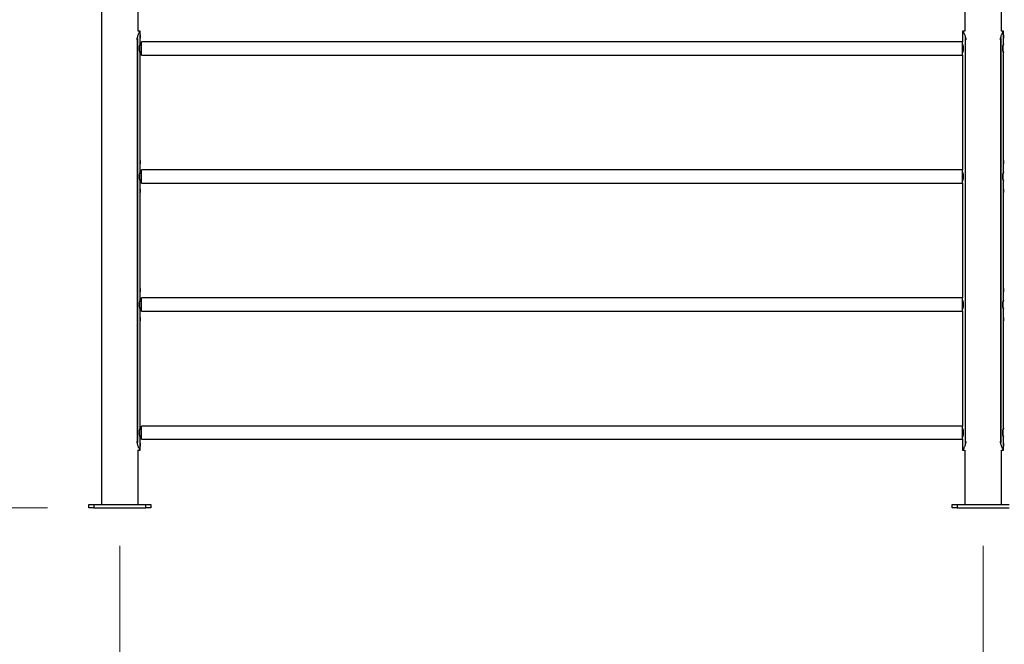
# Model space of a CAD drawing. Units: millimetres. Extents: x 24 to 411, y 10 to 291.
# Drawn here: x 297 to 321, y 211 to 226 of the extents above; entities that cross this region are included whole.
import ezdxf

# ---------------------------------------------------------------- set-up
doc = ezdxf.new("R2010")
doc.units = ezdxf.units.MM
doc.styles.add('SLDTEXTSTYLE1', font='TXT', dxfattribs={"width": 0.75})
doc.dimstyles.new('SLDDIMSTYLE1', dxfattribs={"dimtxt": 3.5, "dimasz": 3.302, "dimexe": 0, "dimexo": 0.0625, "dimgap": 0.875, "dimtad": 1, "dimlfac": 100, "dimrnd": 1e-09, "dimzin": 12, "dimdsep": 46, "dimtxsty": 'SLDTEXTSTYLE1', "dimblk1": 'OBLIQUE', "dimblk2": 'OBLIQUE', "dimsah": 1, "dimcen": 0.09, "dimadec": 0, "dimazin": 3, "dimtfac": 1, "dimtofl": 0, "dimtmove": 0, "dimatfit": 3, "dimldrblk": 'OBLIQUE', "dimfxl": 0, "dimfrac": 2, "dimtolj": 1, "dimtzin": 12, "dimarcsym": 0})

# ---------------------------------------------------------------- blocks, each defined once
blk = doc.blocks.new('_OBLIQUE')
at = {"color": 0, "linetype": 'ByBlock', "lineweight": -2}
blk.add_line((-0.5, -0.5), (0.5, 0.5), dxfattribs=at)
blk = doc.blocks.new('_D_7')
at = {"color": 7, "linetype": 'Continuous', "lineweight": 18}
for p, q in [((299.677, 213.64), (299.677, 201.56)), ((320.567, 213.64), (320.567, 201.56)), ((299.677, 202.56), (320.567, 202.56))]:
    blk.add_line(p, q, dxfattribs=at)
at = {"color": 7, "linetype": 'Continuous', "lineweight": 18, "xscale": 3.302, "yscale": 3.302, "rotation": 180.0000000000004}
blk.add_blockref('_OBLIQUE', (299.677, 202.56, -30), dxfattribs=at)
at = {"color": 7, "linetype": 'Continuous', "lineweight": 18, "xscale": 3.302, "yscale": 3.302}
blk.add_blockref('_OBLIQUE', (320.567, 202.56, -30), dxfattribs=at)
at = {"color": 7, "linetype": 'Continuous', "lineweight": 18, "char_height": 3.5, "attachment_point": 1, "style": 'SLDTEXTSTYLE1'}
for s, insert in [('c/c', (300.912, 207.072)), ('2089', (308.988, 207.072))]:
    blk.add_mtext(s, dxfattribs=dict(at, insert=insert))
blk = doc.blocks.new('_D_8')
at = {"color": 7, "linetype": 'Continuous', "lineweight": 18}
for p, q in [((320.567, 213.64), (320.567, 201.56)), ((341.457, 213.64), (341.457, 201.56)), ((320.567, 202.56), (341.457, 202.56))]:
    blk.add_line(p, q, dxfattribs=at)
at = {"color": 7, "linetype": 'Continuous', "lineweight": 18, "xscale": 3.302, "yscale": 3.302, "rotation": 180.0000000000004}
blk.add_blockref('_OBLIQUE', (320.567, 202.56, -30), dxfattribs=at)
at = {"color": 7, "linetype": 'Continuous', "lineweight": 18, "xscale": 3.302, "yscale": 3.302}
blk.add_blockref('_OBLIQUE', (341.457, 202.56, -30), dxfattribs=at)
at = {"color": 7, "linetype": 'Continuous', "lineweight": 18, "char_height": 3.5, "attachment_point": 1, "style": 'SLDTEXTSTYLE1'}
for s, insert in [('c/c', (321.802, 207.072)), ('2089', (329.878, 207.072))]:
    blk.add_mtext(s, dxfattribs=dict(at, insert=insert))
blk = doc.blocks.new('_D_9')
at = {"color": 7, "linetype": 'Continuous', "lineweight": 18}
for p, q in [((298.537, 237.13), (284.655, 237.13)), ((285.655, 214.56), (285.655, 237.13)), ((297.927, 214.56), (284.655, 214.56))]:
    blk.add_line(p, q, dxfattribs=at)
at = {"color": 7, "linetype": 'Continuous', "lineweight": 18, "xscale": 3.302, "yscale": 3.302}
for p, rotation in [((285.655, 237.13, -30), 90.0000000000004), ((285.655, 214.56, -30), 270.0000000000004)]:
    blk.add_blockref('_OBLIQUE', p, dxfattribs=dict(at, rotation=rotation))
at = {"color": 7, "linetype": 'Continuous', "lineweight": 18, "insert": (281.144, 220.674), "char_height": 3.5, "attachment_point": 1, "rotation": 90, "style": 'SLDTEXTSTYLE1'}
blk.add_mtext('2257', dxfattribs=at)

msp = doc.modelspace()

# ---------------------------------------------------------------- linework, layer by layer
at = {"color": 7, "linetype": 'Continuous', "lineweight": 25}
for p, q in [((299.2319, 233.5102), (299.2319, 214.6402)), ((300.1219, 226.0952), (300.1219, 233.5102)), ((320.1219, 232.96084), (320.1219, 226.09463)), ((321.0119, 226.0952), (321.0119, 232.9602)), ((300.17157, 226.0952), (300.1219, 226.0952)), ((300.17157, 226.00509), (300.17157, 226.09533)), ((320.07157, 226.09533), (320.07157, 226.00509)), ((321.06157, 226.0952), (321.0119, 226.0952)), ((321.06157, 226.00509), (321.06157, 226.09533)), ((300.07985, 225.9165), (300.10405, 225.9165)), ((300.10338, 225.8952), (300.10338, 216.1552)), ((300.10405, 216.13391), (300.10405, 225.9165)), ((300.17157, 225.78515), (300.17157, 225.92532)), ((320.07157, 225.92532), (320.07157, 225.8352)), ((320.16373, 225.9165), (320.13831, 225.9165)), ((320.13831, 216.13391), (320.13831, 225.9165)), ((320.13898, 216.1552), (320.13898, 225.8952)), ((320.96985, 225.9165), (320.99405, 225.9165)), ((320.99338, 225.8952), (320.99338, 216.1552)), ((320.99405, 216.13391), (320.99405, 225.9165)), ((321.06157, 225.78515), (321.06157, 225.92532)), ((320.07157, 225.8352), (300.20157, 225.8352)), ((300.20157, 225.6752), (300.20157, 225.8352)), ((300.20157, 225.5152), (300.20157, 225.6752)), ((320.07157, 225.6752), (320.07157, 225.8352)), ((320.07157, 225.5152), (320.07157, 225.6752)), ((300.17157, 222.96509), (300.17157, 225.56526)), ((300.20157, 225.5152), (320.07157, 225.5152)), ((320.07157, 225.5152), (320.07157, 222.96509)), ((321.06157, 222.96509), (321.06157, 225.56526)), ((300.17157, 222.68515), (300.17157, 222.88532)), ((320.07157, 222.88532), (320.07157, 222.7352)), ((321.06157, 222.68515), (321.06157, 222.88532)), ((320.07157, 222.7352), (300.20157, 222.7352)), ((300.20157, 222.5752), (300.20157, 222.7352)), ((300.20157, 222.4152), (300.20157, 222.5752)), ((320.07157, 222.5752), (320.07157, 222.7352)), ((320.07157, 222.4152), (320.07157, 222.5752)), ((300.17157, 222.26509), (300.17157, 222.46526)), ((300.20157, 222.4152), (320.07157, 222.4152)), ((320.07157, 222.4152), (320.07157, 222.26509)), ((321.06157, 222.26509), (321.06157, 222.46526)), ((300.17157, 219.86509), (300.17157, 222.18532)), ((320.07157, 222.18532), (320.07157, 219.86509)), ((321.06157, 219.86509), (321.06157, 222.18532)), ((300.17157, 219.58515), (300.17157, 219.78532)), ((320.07157, 219.78532), (320.07157, 219.6352)), ((321.06157, 219.58515), (321.06157, 219.78532)), ((320.07157, 219.6352), (300.20157, 219.6352)), ((300.20157, 219.4752), (300.20157, 219.6352)), ((300.20157, 219.3152), (300.20157, 219.4752)), ((320.07157, 219.4752), (320.07157, 219.6352)), ((320.07157, 219.3152), (320.07157, 219.4752)), ((300.17157, 219.16509), (300.17157, 219.36526)), ((300.20157, 219.3152), (320.07157, 219.3152)), ((320.07157, 219.3152), (320.07157, 219.16509)), ((321.06157, 219.16509), (321.06157, 219.36526)), ((300.17157, 216.48515), (300.17157, 219.08532)), ((320.07157, 219.08532), (320.07157, 216.5352)), ((321.06157, 216.48515), (321.06157, 219.08532)), ((320.07157, 216.5352), (300.20157, 216.5352)), ((300.20157, 216.3752), (300.20157, 216.5352)), ((300.20157, 216.2152), (300.20157, 216.3752)), ((320.07157, 216.3752), (320.07157, 216.5352)), ((320.07157, 216.2152), (320.07157, 216.3752)), ((300.10405, 216.13391), (300.07985, 216.13391)), ((300.17157, 216.12509), (300.17157, 216.26526)), ((300.20157, 216.2152), (320.07157, 216.2152)), ((320.07157, 216.2152), (320.07157, 216.12509)), ((320.13831, 216.13391), (320.16373, 216.13391)), ((320.99405, 216.13391), (320.96985, 216.13391)), ((321.06157, 216.12509), (321.06157, 216.26526)), ((300.1219, 214.6402), (300.1219, 215.9567)), ((300.1219, 215.9552), (300.17157, 215.9552)), ((300.17157, 215.95508), (300.17157, 216.04532)), ((320.07157, 216.04532), (320.07157, 215.95508)), ((320.07157, 215.9552), (320.12157, 215.9552)), ((320.1219, 215.95578), (320.1219, 214.6402)), ((321.0119, 215.9553), (321.0119, 215.95577)), ((321.0119, 215.9552), (321.06157, 215.9552)), ((321.0119, 214.6402), (321.0119, 215.9552)), ((321.06157, 215.95508), (321.06157, 216.04532)), ((298.9269, 214.5602), (298.9269, 214.6402)), ((298.9269, 214.6402), (299.0469, 214.6402)), ((299.0469, 214.5602), (298.9269, 214.5602)), ((299.0469, 214.6402), (299.0469, 214.5602)), ((299.0469, 214.6402), (300.3069, 214.6402)), ((299.0469, 214.5602), (300.3069, 214.5602)), ((300.3069, 214.5602), (300.3069, 214.6402)), ((300.3069, 214.6402), (300.4269, 214.6402)), ((300.4269, 214.5602), (300.3069, 214.5602)), ((300.4269, 214.6402), (300.4269, 214.5602)), ((319.8169, 214.5602), (319.8169, 214.6402)), ((319.8169, 214.6402), (319.9369, 214.6402)), ((319.9369, 214.5602), (319.8169, 214.5602)), ((319.9369, 214.6402), (319.9369, 214.5602)), ((319.9369, 214.6402), (321.1969, 214.6402)), ((319.9369, 214.5602), (321.1969, 214.5602))]:
    msp.add_line(p, q, dxfattribs=at)
at = {"color": 8, "linetype": 'Continuous', "lineweight": 25}
for p, q in [((300.10338, 225.8952), (300.07936, 225.8952)), ((320.16422, 225.8952), (320.13898, 225.8952)), ((320.99338, 225.8952), (320.96936, 225.8952)), ((300.07936, 216.1552), (300.10338, 216.1552)), ((320.13898, 216.1552), (320.16422, 216.1552)), ((320.96936, 216.1552), (320.99338, 216.1552))]:
    msp.add_line(p, q, dxfattribs=at)
at = {"color": 7, "linetype": 'Continuous', "lineweight": 25}
for centre, radius, start, end in [((300.43974, 225.89528), 0.33636, 176.383125, 180.013426), ((319.79903, 225.89522), 0.33995, 359.99693, 3.588899), ((321.33161, 225.89522), 0.33823, 176.392561, 180.002788), ((300.43976, 216.15513), 0.33638, 179.986756, 183.616769), ((319.79901, 216.15519), 0.33997, 356.411207, 0.002889), ((321.33163, 216.15519), 0.33825, 179.997394, 183.607333)]:
    msp.add_arc(centre, radius, start, end, dxfattribs=at)
for points, knots in [([(300.10405, 225.9165), (300.10474, 225.92327), (300.10594, 225.93505), (300.10847, 225.95244), (300.11203, 225.96854), (300.11804, 225.9906), (300.12732, 226.01663), (300.1399, 226.04367), (300.15224, 226.06598), (300.16277, 226.08267), (300.16983, 226.09255), (300.17157, 226.09606), (300.17157, 226.0952), (300.17157, 226.0952)], [0, 0, 0, 0, 0.06649777, 0.11567563, 0.17320777, 0.23332438, 0.3538602, 0.47686495, 0.60419064, 0.73374549, 0.86636973, 0.99993836, 1, 1, 1, 1]), ([(320.12157, 226.0952), (320.11324, 226.0952), (320.09657, 226.0952), (320.0799, 226.0952), (320.07157, 226.0952)], [0, 0, 0, 0, 0.50000029, 1, 1, 1, 1]), ([(320.07161, 226.09515), (320.07205, 226.0945), (320.07295, 226.0932), (320.08012, 226.08249), (320.09044, 226.06603), (320.10259, 226.04383), (320.11485, 226.01739), (320.12557, 225.98716), (320.13403, 225.95329), (320.13687, 225.92893), (320.13831, 225.9165)], [0, 0, 0, 0, 0.131733091, 0.26482336, 0.394640855, 0.522435087, 0.642724485, 0.75962825, 0.877353289, 1, 1, 1, 1]), ([(320.1219, 226.09466), (320.12169, 226.09493), (320.12147, 226.0952), (320.12157, 226.0952), (320.12157, 226.0952)], [0, 0, 0, 0, 0.99828198, 1, 1, 1, 1]), ([(320.99405, 225.9165), (320.99474, 225.92327), (320.99594, 225.93505), (320.99847, 225.95244), (321.00203, 225.96854), (321.00804, 225.9906), (321.01732, 226.01663), (321.0299, 226.04367), (321.04222, 226.06598), (321.05287, 226.08267), (321.05946, 226.09255), (321.06237, 226.09606), (321.06157, 226.0952), (321.06157, 226.0952)], [0, 0, 0, 0, 0.06649776, 0.11567641, 0.17320791, 0.2333253, 0.3538606, 0.47686417, 0.60418965, 0.73374592, 0.86636951, 0.99993825, 1, 1, 1, 1]), ([(300.17155, 226.00509), (300.17156, 226.00513), (300.17169, 226.0062), (300.17117, 226.00295), (300.17028, 225.99554), (300.16952, 225.98731), (300.16905, 225.98049), (300.16875, 225.97303), (300.16865, 225.9652), (300.16874, 225.95738), (300.16905, 225.94993), (300.16952, 225.9431), (300.17028, 225.93487), (300.17117, 225.92746), (300.17169, 225.92421), (300.17156, 225.92528), (300.17155, 225.92532)], [0, 0, 0, 0, 0.00506691, 0.13630102, 0.26413498, 0.32569653, 0.38377554, 0.44098094, 0.50004509, 0.55896891, 0.61613507, 0.67427047, 0.73596675, 0.86354783, 0.9950415, 1, 1, 1, 1]), ([(300.16885, 225.9652), (300.16886, 225.96784), (300.1689, 225.97303), (300.1692, 225.98049), (300.16966, 225.98729), (300.1704, 225.99562), (300.17086, 225.99954), (300.17117, 226.00218)], [0, 0, 0, 0, 0.16229856, 0.31963452, 0.4794943, 0.64896165, 1, 1, 1, 1]), ([(300.17117, 225.92822), (300.17086, 225.93086), (300.1704, 225.93479), (300.16965, 225.94312), (300.1692, 225.94992), (300.1689, 225.95738), (300.16887, 225.96257), (300.16885, 225.9652)], [0, 0, 0, 0, 0.351474521, 0.520963154, 0.680687301, 0.837866753, 1, 1, 1, 1]), ([(320.07429, 225.9652), (320.07427, 225.96784), (320.07423, 225.97303), (320.07393, 225.98048), (320.07348, 225.98732), (320.07275, 225.99546), (320.07181, 226.00353), (320.07166, 226.00457), (320.07158, 226.00509)], [0, 0, 0, 0, 0.12041817, 0.23715414, 0.3557617, 0.48149844, 0.7419537, 1, 1, 1, 1]), ([(320.07158, 225.92532), (320.07166, 225.92583), (320.07181, 225.92687), (320.07275, 225.93496), (320.07348, 225.94309), (320.07393, 225.94993), (320.07424, 225.95738), (320.07427, 225.96257), (320.07429, 225.9652)], [0, 0, 0, 0, 0.25776686, 0.51864289, 0.64444349, 0.76299509, 0.87965966, 1, 1, 1, 1]), ([(321.06155, 226.00509), (321.06156, 226.00513), (321.0617, 226.0062), (321.06116, 226.00295), (321.06028, 225.99554), (321.05951, 225.98731), (321.05905, 225.98049), (321.05874, 225.97303), (321.05865, 225.9652), (321.05874, 225.95738), (321.05905, 225.94993), (321.05951, 225.9431), (321.06028, 225.93487), (321.06117, 225.92746), (321.0617, 225.92421), (321.06156, 225.92528), (321.06155, 225.92532)], [0, 0, 0, 0, 0.00506704, 0.13630118, 0.2641349, 0.32569709, 0.38377567, 0.4409814, 0.50004533, 0.55896908, 0.61613489, 0.67427013, 0.73596641, 0.86354755, 0.99504142, 1, 1, 1, 1]), ([(321.05885, 225.9652), (321.05887, 225.96784), (321.0589, 225.97303), (321.05921, 225.98049), (321.05965, 225.98729), (321.0604, 225.99562), (321.06086, 225.99954), (321.06117, 226.00218)], [0, 0, 0, 0, 0.16229877, 0.31963469, 0.47949312, 0.64896023, 1, 1, 1, 1]), ([(321.06117, 225.92822), (321.06086, 225.93086), (321.0604, 225.93479), (321.05965, 225.94312), (321.0592, 225.94992), (321.0589, 225.95738), (321.05887, 225.96257), (321.05885, 225.9652)], [0, 0, 0, 0, 0.35147448, 0.52096382, 0.68068669, 0.83786718, 1, 1, 1, 1]), ([(300.17155, 225.78515), (300.17155, 225.78517), (300.17184, 225.78589), (300.17082, 225.78365), (300.1685, 225.77776), (300.16485, 225.76708), (300.16069, 225.7528), (300.15648, 225.73602), (300.15302, 225.71724), (300.15079, 225.69674), (300.15009, 225.67521), (300.15079, 225.65368), (300.15302, 225.63319), (300.15648, 225.6144), (300.16069, 225.59762), (300.16485, 225.58333), (300.1685, 225.57266), (300.17082, 225.56677), (300.17184, 225.56451), (300.17155, 225.56524), (300.17155, 225.56526)], [0, 0, 0, 0, 0.00180387, 0.06963164, 0.13421922, 0.1978958, 0.26308564, 0.32494597, 0.38328295, 0.44072765, 0.50000408, 0.55923372, 0.61665604, 0.67501334, 0.73692905, 0.80205038, 0.86571304, 0.93031463, 0.99820909, 1, 1, 1, 1]), ([(300.15078, 225.6752), (300.15091, 225.68245), (300.15118, 225.69673), (300.15346, 225.71723), (300.15686, 225.73601), (300.16101, 225.7528), (300.1651, 225.76705), (300.16871, 225.77786), (300.17006, 225.78136), (300.17074, 225.78313)], [0, 0, 0, 0, 0.13772383, 0.27121446, 0.40679664, 0.55055, 0.70194202, 0.84986724, 1, 1, 1, 1]), ([(300.17074, 225.56727), (300.17006, 225.56903), (300.16872, 225.57253), (300.1651, 225.58336), (300.16102, 225.59761), (300.15685, 225.6144), (300.15345, 225.63318), (300.15117, 225.65368), (300.15091, 225.66795), (300.15078, 225.6752)], [0, 0, 0, 0, 0.15006933, 0.29800652, 0.44949939, 0.59332956, 0.72891462, 0.86234153, 1, 1, 1, 1]), ([(320.09236, 225.6752), (320.09222, 225.68245), (320.09195, 225.69673), (320.08968, 225.71723), (320.08628, 225.73601), (320.08213, 225.75279), (320.07801, 225.76711), (320.07451, 225.77763), (320.07204, 225.78405), (320.07174, 225.78478), (320.07159, 225.78515)], [0, 0, 0, 0, 0.11939286, 0.23511588, 0.35265156, 0.4772722, 0.60851345, 0.73675128, 0.86690043, 1, 1, 1, 1]), ([(320.07159, 225.56526), (320.07174, 225.56562), (320.07204, 225.56635), (320.07451, 225.57277), (320.07801, 225.58329), (320.08213, 225.59762), (320.08628, 225.61439), (320.08969, 225.63318), (320.09196, 225.65368), (320.09223, 225.66795), (320.09236, 225.6752)], [0, 0, 0, 0, 0.13298487, 0.26309766, 0.39136077, 0.52270858, 0.64741006, 0.76496563, 0.88064779, 1, 1, 1, 1]), ([(321.06155, 225.78515), (321.06155, 225.78517), (321.06184, 225.78589), (321.06082, 225.78365), (321.0585, 225.77776), (321.05486, 225.76708), (321.05069, 225.7528), (321.04648, 225.73602), (321.04302, 225.71724), (321.0408, 225.69674), (321.04009, 225.67521), (321.04079, 225.65368), (321.04301, 225.63319), (321.04648, 225.6144), (321.05068, 225.59762), (321.05485, 225.58333), (321.0585, 225.57266), (321.06082, 225.56677), (321.06184, 225.56451), (321.06155, 225.56524), (321.06155, 225.56526)], [0, 0, 0, 0, 0.00180393, 0.06963174, 0.13421953, 0.19789529, 0.26308543, 0.32494573, 0.383283, 0.44072735, 0.5000039, 0.55923365, 0.61665547, 0.67501358, 0.73692813, 0.80205008, 0.86571295, 0.93031466, 0.99820905, 1, 1, 1, 1]), ([(321.04078, 225.6752), (321.04091, 225.68245), (321.04118, 225.69673), (321.04346, 225.71723), (321.04686, 225.73601), (321.05102, 225.7528), (321.0551, 225.76705), (321.05871, 225.77786), (321.06006, 225.78136), (321.06074, 225.78313)], [0, 0, 0, 0, 0.13772385, 0.27121441, 0.40679593, 0.5505502, 0.70194153, 0.84986839, 1, 1, 1, 1]), ([(321.06074, 225.56727), (321.06006, 225.56903), (321.05872, 225.57253), (321.05511, 225.58336), (321.05102, 225.59761), (321.04685, 225.6144), (321.04345, 225.63318), (321.04118, 225.65368), (321.04091, 225.66795), (321.04078, 225.6752)], [0, 0, 0, 0, 0.15006981, 0.29800626, 0.44950047, 0.59332895, 0.72891549, 0.86234125, 1, 1, 1, 1]), ([(300.17155, 222.96509), (300.17156, 222.96513), (300.17169, 222.9662), (300.17117, 222.96295), (300.17028, 222.95554), (300.16952, 222.94731), (300.16905, 222.94049), (300.16875, 222.93303), (300.16865, 222.9252), (300.16874, 222.91738), (300.16905, 222.90992), (300.16952, 222.9031), (300.17028, 222.89487), (300.17117, 222.88746), (300.17169, 222.88421), (300.17156, 222.88528), (300.17155, 222.88532)], [0, 0, 0, 0, 0.00506692, 0.13630135, 0.26413797, 0.32569305, 0.38377604, 0.44097734, 0.50004606, 0.55897445, 0.61613652, 0.67427206, 0.73596848, 0.86354751, 0.99504149, 1, 1, 1, 1]), ([(300.16885, 222.9252), (300.16886, 222.92784), (300.1689, 222.93303), (300.1692, 222.94049), (300.16966, 222.94729), (300.1704, 222.95562), (300.17086, 222.95954), (300.17117, 222.96218)], [0, 0, 0, 0, 0.1623196, 0.31964064, 0.47950768, 0.64896242, 1, 1, 1, 1]), ([(300.17117, 222.88822), (300.17086, 222.89086), (300.1704, 222.89479), (300.16965, 222.90312), (300.1692, 222.90992), (300.1689, 222.91738), (300.16887, 222.92257), (300.16885, 222.9252)], [0, 0, 0, 0, 0.351474726, 0.520975681, 0.680681756, 0.837875857, 1, 1, 1, 1]), ([(320.07429, 222.9252), (320.07427, 222.92784), (320.07423, 222.93303), (320.07393, 222.94048), (320.07348, 222.94732), (320.07275, 222.95546), (320.07181, 222.96353), (320.07166, 222.96457), (320.07158, 222.96509)], [0, 0, 0, 0, 0.12043461, 0.23716032, 0.35577408, 0.48150234, 0.74195883, 1, 1, 1, 1]), ([(320.07158, 222.88532), (320.07166, 222.88583), (320.07181, 222.88687), (320.07275, 222.89496), (320.07348, 222.90309), (320.07393, 222.90993), (320.07424, 222.91738), (320.07427, 222.92257), (320.07429, 222.9252)], [0, 0, 0, 0, 0.25777051, 0.51864541, 0.64445453, 0.76299214, 0.879667, 1, 1, 1, 1]), ([(321.06155, 222.96509), (321.06156, 222.96513), (321.0617, 222.9662), (321.06116, 222.96295), (321.06028, 222.95554), (321.05951, 222.94731), (321.05905, 222.94049), (321.05874, 222.93303), (321.05865, 222.9252), (321.05874, 222.91738), (321.05905, 222.90992), (321.05951, 222.9031), (321.06028, 222.89487), (321.06117, 222.88746), (321.0617, 222.88421), (321.06156, 222.88528), (321.06155, 222.88532)], [0, 0, 0, 0, 0.00506705, 0.13630151, 0.26413789, 0.32569362, 0.38377617, 0.4409778, 0.5000463, 0.55897463, 0.61613633, 0.67427172, 0.73596815, 0.86354723, 0.99504141, 1, 1, 1, 1]), ([(321.05885, 222.9252), (321.05887, 222.92784), (321.0589, 222.93303), (321.05921, 222.94049), (321.05965, 222.94729), (321.0604, 222.95562), (321.06086, 222.95954), (321.06117, 222.96218)], [0, 0, 0, 0, 0.16231981, 0.31964081, 0.4795065, 0.64896099, 1, 1, 1, 1]), ([(321.06117, 222.88822), (321.06086, 222.89086), (321.0604, 222.89479), (321.05965, 222.90312), (321.0592, 222.90992), (321.0589, 222.91738), (321.05887, 222.92257), (321.05885, 222.9252)], [0, 0, 0, 0, 0.35147468, 0.52097634, 0.68068114, 0.83787629, 1, 1, 1, 1]), ([(300.17155, 222.68515), (300.17155, 222.68517), (300.17184, 222.6859), (300.17082, 222.68365), (300.1685, 222.67776), (300.16485, 222.66708), (300.16069, 222.6528), (300.15648, 222.63602), (300.15302, 222.61724), (300.15079, 222.59674), (300.15009, 222.57521), (300.15079, 222.55368), (300.15302, 222.53319), (300.15648, 222.5144), (300.16069, 222.49762), (300.16485, 222.48333), (300.1685, 222.47266), (300.17082, 222.46677), (300.17184, 222.46451), (300.17155, 222.46524), (300.17155, 222.46526)], [0, 0, 0, 0, 0.00180401, 0.06963184, 0.13421894, 0.1978969, 0.2630857, 0.32494476, 0.38328308, 0.44072773, 0.50000572, 0.55923207, 0.61665588, 0.67501453, 0.73693019, 0.80205145, 0.86571261, 0.93031456, 0.9982091, 1, 1, 1, 1]), ([(300.15078, 222.5752), (300.15091, 222.58245), (300.15118, 222.59673), (300.15346, 222.61723), (300.15686, 222.63601), (300.16101, 222.6528), (300.1651, 222.66705), (300.16871, 222.67786), (300.17006, 222.68136), (300.17074, 222.68313)], [0, 0, 0, 0, 0.13772374, 0.27121069, 0.40679931, 0.55055258, 0.7019422, 0.84986733, 1, 1, 1, 1]), ([(300.17074, 222.46727), (300.17006, 222.46903), (300.16872, 222.47253), (300.1651, 222.48336), (300.16102, 222.49761), (300.15685, 222.5144), (300.15345, 222.53318), (300.15117, 222.55368), (300.15091, 222.56795), (300.15078, 222.5752)], [0, 0, 0, 0, 0.15006935, 0.29800655, 0.44949714, 0.59333294, 0.72891476, 0.86234528, 1, 1, 1, 1]), ([(320.09236, 222.5752), (320.09222, 222.58245), (320.09195, 222.59673), (320.08968, 222.61723), (320.08628, 222.63601), (320.08213, 222.65279), (320.07801, 222.66711), (320.07451, 222.67763), (320.07204, 222.68405), (320.07174, 222.68478), (320.07159, 222.68515)], [0, 0, 0, 0, 0.1193928, 0.23511264, 0.3526539, 0.47727447, 0.60851366, 0.73675142, 0.86690051, 1, 1, 1, 1]), ([(320.07159, 222.46526), (320.07174, 222.46562), (320.07204, 222.46635), (320.07451, 222.47277), (320.07801, 222.48329), (320.08213, 222.49762), (320.08628, 222.51439), (320.08969, 222.53318), (320.09196, 222.55368), (320.09223, 222.56795), (320.09236, 222.5752)], [0, 0, 0, 0, 0.13298512, 0.26309789, 0.39136098, 0.52270677, 0.64741309, 0.76496582, 0.88065107, 1, 1, 1, 1]), ([(321.06155, 222.68515), (321.06155, 222.68517), (321.06184, 222.6859), (321.06082, 222.68365), (321.0585, 222.67776), (321.05486, 222.66708), (321.05069, 222.6528), (321.04648, 222.63602), (321.04302, 222.61724), (321.0408, 222.59674), (321.04009, 222.57521), (321.04079, 222.55368), (321.04301, 222.53319), (321.04648, 222.5144), (321.05068, 222.49762), (321.05485, 222.48333), (321.0585, 222.47266), (321.06082, 222.46677), (321.06184, 222.46451), (321.06155, 222.46524), (321.06155, 222.46526)], [0, 0, 0, 0, 0.00180406, 0.06963195, 0.13421925, 0.19789639, 0.26308548, 0.32494452, 0.38328314, 0.44072743, 0.50000554, 0.559232, 0.61665531, 0.67501477, 0.73692926, 0.80205115, 0.86571251, 0.93031459, 0.99820905, 1, 1, 1, 1]), ([(321.04078, 222.5752), (321.04091, 222.58245), (321.04118, 222.59673), (321.04346, 222.61723), (321.04686, 222.63601), (321.05102, 222.6528), (321.0551, 222.66705), (321.05871, 222.67786), (321.06006, 222.68136), (321.06074, 222.68313)], [0, 0, 0, 0, 0.13772377, 0.27121065, 0.4067986, 0.55055278, 0.70194172, 0.84986848, 1, 1, 1, 1]), ([(321.06074, 222.46727), (321.06006, 222.46903), (321.05872, 222.47253), (321.05511, 222.48336), (321.05102, 222.4976), (321.04685, 222.5144), (321.04345, 222.53318), (321.04118, 222.55368), (321.04091, 222.56795), (321.04078, 222.5752)], [0, 0, 0, 0, 0.15006982, 0.29800629, 0.44949822, 0.59333233, 0.72891562, 0.862345, 1, 1, 1, 1]), ([(300.17155, 222.26509), (300.17156, 222.26513), (300.17169, 222.2662), (300.17117, 222.26295), (300.17028, 222.25554), (300.16952, 222.24731), (300.16905, 222.24049), (300.16875, 222.23303), (300.16865, 222.2252), (300.16874, 222.21738), (300.16905, 222.20992), (300.16952, 222.2031), (300.17028, 222.19487), (300.17117, 222.18746), (300.17169, 222.18421), (300.17156, 222.18528), (300.17155, 222.18532)], [0, 0, 0, 0, 0.00506692, 0.13630206, 0.26413627, 0.32569133, 0.38377429, 0.44097557, 0.50004427, 0.55897264, 0.61613892, 0.67427059, 0.73596699, 0.86354833, 0.99504149, 1, 1, 1, 1]), ([(300.16885, 222.2252), (300.16886, 222.22784), (300.1689, 222.23303), (300.1692, 222.24049), (300.16966, 222.24729), (300.1704, 222.25562), (300.17086, 222.25954), (300.17117, 222.26218)], [0, 0, 0, 0, 0.1623196, 0.31964064, 0.47950768, 0.64896242, 1, 1, 1, 1]), ([(300.17117, 222.18822), (300.17086, 222.19086), (300.1704, 222.19479), (300.16965, 222.20312), (300.1692, 222.20992), (300.1689, 222.21738), (300.16887, 222.22257), (300.16885, 222.2252)], [0, 0, 0, 0, 0.35147421, 0.52096583, 0.68068222, 0.83787609, 1, 1, 1, 1]), ([(320.07429, 222.2252), (320.07427, 222.22784), (320.07423, 222.23303), (320.07393, 222.24048), (320.07348, 222.24732), (320.07275, 222.25546), (320.07181, 222.26353), (320.07166, 222.26457), (320.07158, 222.26509)], [0, 0, 0, 0, 0.12043461, 0.23716032, 0.35577408, 0.48150234, 0.74195883, 1, 1, 1, 1]), ([(320.07158, 222.18532), (320.07166, 222.18583), (320.07181, 222.18687), (320.07275, 222.19496), (320.07348, 222.20309), (320.07393, 222.20993), (320.07424, 222.21738), (320.07427, 222.22257), (320.07429, 222.2252)], [0, 0, 0, 0, 0.25777023, 0.51864484, 0.64444708, 0.7629924, 0.87966714, 1, 1, 1, 1]), ([(321.06155, 222.26509), (321.06156, 222.26513), (321.0617, 222.2662), (321.06116, 222.26295), (321.06028, 222.25554), (321.05951, 222.24731), (321.05905, 222.24049), (321.05874, 222.23303), (321.05865, 222.2252), (321.05874, 222.21738), (321.05905, 222.20992), (321.05951, 222.2031), (321.06028, 222.19487), (321.06117, 222.18746), (321.0617, 222.18421), (321.06156, 222.18528), (321.06155, 222.18532)], [0, 0, 0, 0, 0.00506705, 0.13630222, 0.26413618, 0.32569189, 0.38377442, 0.44097602, 0.50004451, 0.55897281, 0.61613873, 0.67427025, 0.73596666, 0.86354805, 0.99504141, 1, 1, 1, 1]), ([(321.05885, 222.2252), (321.05887, 222.22784), (321.0589, 222.23303), (321.05921, 222.24049), (321.05965, 222.24729), (321.0604, 222.25562), (321.06086, 222.25954), (321.06117, 222.26218)], [0, 0, 0, 0, 0.16231981, 0.31964081, 0.4795065, 0.64896099, 1, 1, 1, 1]), ([(321.06117, 222.18822), (321.06086, 222.19086), (321.0604, 222.19479), (321.05965, 222.20312), (321.0592, 222.20992), (321.0589, 222.21738), (321.05887, 222.22257), (321.05885, 222.2252)], [0, 0, 0, 0, 0.35147417, 0.52096649, 0.68068161, 0.83787652, 1, 1, 1, 1]), ([(300.17155, 219.86509), (300.17156, 219.86513), (300.17169, 219.86621), (300.17117, 219.86295), (300.17028, 219.85554), (300.16951, 219.8473), (300.16905, 219.84048), (300.16874, 219.83303), (300.1687, 219.82784), (300.16868, 219.8252)], [0, 0, 0, 0, 0.01020775, 0.272656275, 0.528325636, 0.651573965, 0.767773264, 0.882080906, 1, 1, 1, 1]), ([(300.16868, 219.8252), (300.1687, 219.82257), (300.16874, 219.81738), (300.16905, 219.80992), (300.16952, 219.8031), (300.17028, 219.79487), (300.17117, 219.78746), (300.17169, 219.7842), (300.17156, 219.78528), (300.17155, 219.78532)], [0, 0, 0, 0, 0.118002202, 0.232382284, 0.348585534, 0.471801854, 0.727004797, 0.990009123, 1, 1, 1, 1]), ([(300.17117, 219.78821), (300.17086, 219.79086), (300.1704, 219.79478), (300.16965, 219.80311), (300.1692, 219.80991), (300.16891, 219.81738), (300.16882, 219.8252), (300.16891, 219.83303), (300.1692, 219.84048), (300.16965, 219.84729), (300.1704, 219.85562), (300.17086, 219.85954), (300.17117, 219.86218)], [0, 0, 0, 0, 0.17578788, 0.26041535, 0.34027175, 0.41893783, 0.50015873, 0.581187, 0.65978315, 0.73971181, 0.82456632, 1, 1, 1, 1]), ([(320.07158, 219.78532), (320.07166, 219.78583), (320.07181, 219.78687), (320.07275, 219.79495), (320.07348, 219.80308), (320.07393, 219.80992), (320.07423, 219.81737), (320.07432, 219.8252), (320.07423, 219.83303), (320.07394, 219.84048), (320.07348, 219.84732), (320.07275, 219.85545), (320.07181, 219.86353), (320.07166, 219.86457), (320.07158, 219.86509)], [0, 0, 0, 0, 0.12882192, 0.25929212, 0.3221027, 0.38137273, 0.43975876, 0.50004109, 0.56018038, 0.61851448, 0.67783843, 0.74081686, 0.87102449, 1, 1, 1, 1]), ([(321.06155, 219.86509), (321.06156, 219.86513), (321.0617, 219.86621), (321.06116, 219.86295), (321.06028, 219.85554), (321.05951, 219.8473), (321.05905, 219.84048), (321.05874, 219.83303), (321.0587, 219.82784), (321.05868, 219.8252)], [0, 0, 0, 0, 0.01020805, 0.27265684, 0.528326, 0.65157416, 0.76777295, 0.88208105, 1, 1, 1, 1]), ([(321.05868, 219.8252), (321.0587, 219.82257), (321.05874, 219.81738), (321.05905, 219.80992), (321.05951, 219.8031), (321.06028, 219.79487), (321.06116, 219.78746), (321.0617, 219.7842), (321.06156, 219.78528), (321.06155, 219.78532)], [0, 0, 0, 0, 0.11800189, 0.23238276, 0.34858523, 0.47180283, 0.72700394, 0.99000891, 1, 1, 1, 1]), ([(321.06117, 219.78821), (321.06086, 219.79086), (321.0604, 219.79478), (321.05965, 219.80311), (321.0592, 219.80991), (321.05891, 219.81738), (321.05882, 219.8252), (321.05891, 219.83303), (321.0592, 219.84048), (321.05965, 219.84729), (321.0604, 219.85562), (321.06086, 219.85954), (321.06117, 219.86218)], [0, 0, 0, 0, 0.17578783, 0.26041512, 0.34027206, 0.41893795, 0.50015883, 0.58118695, 0.65978289, 0.73971247, 0.82456591, 1, 1, 1, 1]), ([(300.17155, 219.58515), (300.17155, 219.58517), (300.17183, 219.58589), (300.17082, 219.58365), (300.1685, 219.57776), (300.16486, 219.56708), (300.16069, 219.55279), (300.15647, 219.53601), (300.15303, 219.51723), (300.15073, 219.49673), (300.15046, 219.48245), (300.15033, 219.4752)], [0, 0, 0, 0, 0.00363396, 0.13925799, 0.26840248, 0.39575442, 0.52615904, 0.6499657, 0.76666431, 0.88151158, 1, 1, 1, 1]), ([(300.15033, 219.4752), (300.15046, 219.46795), (300.15074, 219.45367), (300.15304, 219.43317), (300.15648, 219.41439), (300.16069, 219.39761), (300.16485, 219.38333), (300.1685, 219.37265), (300.17083, 219.36676), (300.17184, 219.36451), (300.17155, 219.36524), (300.17155, 219.36526)], [0, 0, 0, 0, 0.11853292, 0.23341445, 0.35009965, 0.47382199, 0.60411875, 0.73142263, 0.86062871, 0.99639208, 1, 1, 1, 1]), ([(300.17074, 219.36727), (300.17006, 219.36904), (300.16872, 219.37254), (300.16511, 219.38336), (300.16102, 219.3976), (300.15686, 219.41439), (300.15344, 219.43317), (300.15124, 219.45367), (300.15054, 219.4752), (300.15124, 219.49672), (300.15344, 219.51722), (300.15686, 219.536), (300.16101, 219.5528), (300.1651, 219.56705), (300.16871, 219.57786), (300.17006, 219.58136), (300.17074, 219.58312)], [0, 0, 0, 0, 0.07504459, 0.14902012, 0.22475834, 0.29663056, 0.36442242, 0.43116284, 0.50003488, 0.56884881, 0.63556502, 0.70337398, 0.77530849, 0.85097997, 0.92493793, 1, 1, 1, 1]), ([(320.07159, 219.36526), (320.07174, 219.36562), (320.07204, 219.36635), (320.07451, 219.37277), (320.07801, 219.38329), (320.08213, 219.39762), (320.08627, 219.41439), (320.0897, 219.43317), (320.09189, 219.45367), (320.0926, 219.4752), (320.0919, 219.49672), (320.0897, 219.51722), (320.08627, 219.53601), (320.08213, 219.55278), (320.07801, 219.56711), (320.07451, 219.57763), (320.07204, 219.58405), (320.07174, 219.58478), (320.07159, 219.58515)], [0, 0, 0, 0, 0.06650772, 0.13156652, 0.19569785, 0.26135776, 0.32366587, 0.3824367, 0.44029587, 0.50000325, 0.55966023, 0.61749827, 0.67628445, 0.73864658, 0.80424897, 0.86836514, 0.93343837, 1, 1, 1, 1]), ([(321.06155, 219.58515), (321.06155, 219.58517), (321.06184, 219.58589), (321.06082, 219.58365), (321.0585, 219.57776), (321.05486, 219.56708), (321.05069, 219.55279), (321.04647, 219.53601), (321.04303, 219.51723), (321.04073, 219.49673), (321.04046, 219.48245), (321.04033, 219.4752)], [0, 0, 0, 0, 0.00363409, 0.13925805, 0.2684026, 0.39575475, 0.52615857, 0.64996624, 0.76666468, 0.8815118, 1, 1, 1, 1]), ([(321.04033, 219.4752), (321.04046, 219.46795), (321.04074, 219.45367), (321.04304, 219.43317), (321.04648, 219.41439), (321.05069, 219.39761), (321.05485, 219.38333), (321.0585, 219.37265), (321.06082, 219.36676), (321.06184, 219.36451), (321.06155, 219.36524), (321.06155, 219.36526)], [0, 0, 0, 0, 0.11853302, 0.23341411, 0.35009939, 0.47382269, 0.6041192, 0.73142351, 0.86062832, 0.99639198, 1, 1, 1, 1]), ([(321.06074, 219.36727), (321.06006, 219.36904), (321.05871, 219.37254), (321.05511, 219.38336), (321.05101, 219.3976), (321.04686, 219.41439), (321.04344, 219.43317), (321.04124, 219.45367), (321.04054, 219.4752), (321.04124, 219.49672), (321.04344, 219.51722), (321.04686, 219.536), (321.05101, 219.5528), (321.0551, 219.56705), (321.05871, 219.57786), (321.06006, 219.58136), (321.06074, 219.58312)], [0, 0, 0, 0, 0.07504498, 0.14902016, 0.2247585, 0.29663059, 0.36442243, 0.43116269, 0.50003484, 0.56884886, 0.63556473, 0.70337427, 0.77530869, 0.8509807, 0.92493837, 1, 1, 1, 1]), ([(300.17155, 219.16509), (300.17156, 219.16513), (300.17169, 219.1662), (300.17117, 219.16295), (300.17028, 219.15554), (300.16951, 219.1473), (300.16905, 219.14048), (300.16874, 219.13303), (300.1687, 219.12784), (300.16868, 219.1252)], [0, 0, 0, 0, 0.01020704, 0.27265695, 0.52832765, 0.65157332, 0.76778091, 0.88208915, 1, 1, 1, 1]), ([(300.16868, 219.1252), (300.1687, 219.12257), (300.16874, 219.11738), (300.16905, 219.10992), (300.16952, 219.1031), (300.17028, 219.09487), (300.17117, 219.08746), (300.17169, 219.0842), (300.17156, 219.08528), (300.17155, 219.08532)], [0, 0, 0, 0, 0.11800566, 0.2323848, 0.34859092, 0.47180622, 0.72700706, 0.99000921, 1, 1, 1, 1]), ([(300.17117, 219.08821), (300.17086, 219.09086), (300.1704, 219.09478), (300.16965, 219.10311), (300.1692, 219.10991), (300.16891, 219.11738), (300.16882, 219.1252), (300.16891, 219.13303), (300.1692, 219.14048), (300.16965, 219.14729), (300.1704, 219.15562), (300.17086, 219.15954), (300.17117, 219.16218)], [0, 0, 0, 0, 0.17578485, 0.26041469, 0.34027119, 0.41893736, 0.50015836, 0.58118368, 0.65978575, 0.73970923, 0.82456611, 1, 1, 1, 1]), ([(320.07158, 219.08532), (320.07166, 219.08583), (320.07181, 219.08687), (320.07275, 219.09495), (320.07348, 219.10308), (320.07393, 219.10992), (320.07423, 219.11737), (320.07432, 219.1252), (320.07423, 219.13303), (320.07394, 219.14048), (320.07348, 219.14732), (320.07275, 219.15545), (320.07181, 219.16353), (320.07166, 219.16457), (320.07158, 219.16509)], [0, 0, 0, 0, 0.12882266, 0.25929041, 0.32210267, 0.38137268, 0.43975869, 0.50004101, 0.56017801, 0.61851643, 0.67783644, 0.74081654, 0.87102414, 1, 1, 1, 1]), ([(321.06155, 219.16509), (321.06156, 219.16513), (321.0617, 219.1662), (321.06116, 219.16295), (321.06028, 219.15554), (321.05951, 219.1473), (321.05905, 219.14048), (321.05874, 219.13303), (321.0587, 219.12784), (321.05868, 219.1252)], [0, 0, 0, 0, 0.010207341, 0.272657513, 0.528328015, 0.651573514, 0.767780601, 0.882089302, 1, 1, 1, 1]), ([(321.05868, 219.1252), (321.0587, 219.12257), (321.05874, 219.11738), (321.05905, 219.10992), (321.05951, 219.1031), (321.06028, 219.09487), (321.06116, 219.08746), (321.0617, 219.0842), (321.06156, 219.08528), (321.06155, 219.08532)], [0, 0, 0, 0, 0.11800535, 0.23238528, 0.34859062, 0.4718072, 0.7270062, 0.990009, 1, 1, 1, 1]), ([(321.06117, 219.08821), (321.06086, 219.09086), (321.0604, 219.09478), (321.05965, 219.10311), (321.0592, 219.10991), (321.05891, 219.11738), (321.05882, 219.1252), (321.05891, 219.13303), (321.0592, 219.14048), (321.05965, 219.14729), (321.0604, 219.15562), (321.06086, 219.15954), (321.06117, 219.16218)], [0, 0, 0, 0, 0.1757848, 0.26041445, 0.3402715, 0.41893748, 0.50015845, 0.58118363, 0.65978549, 0.73970989, 0.8245657, 1, 1, 1, 1]), ([(300.17155, 216.48515), (300.17155, 216.48517), (300.17184, 216.4859), (300.17082, 216.48365), (300.1685, 216.47776), (300.16485, 216.46708), (300.16069, 216.4528), (300.15648, 216.43602), (300.15302, 216.41724), (300.15079, 216.39674), (300.15009, 216.37521), (300.15079, 216.35368), (300.15302, 216.33319), (300.15648, 216.3144), (300.16069, 216.29762), (300.16485, 216.28333), (300.1685, 216.27266), (300.17082, 216.26677), (300.17184, 216.26451), (300.17155, 216.26524), (300.17155, 216.26526)], [0, 0, 0, 0, 0.00180401, 0.06963178, 0.13421898, 0.19789676, 0.26308531, 0.32494527, 0.3832836, 0.44072786, 0.50000545, 0.5592322, 0.6166564, 0.67501435, 0.73693, 0.80205127, 0.86571279, 0.93031453, 0.99820906, 1, 1, 1, 1]), ([(300.15078, 216.3752), (300.15091, 216.38245), (300.15118, 216.39673), (300.15346, 216.41723), (300.15686, 216.43601), (300.16101, 216.4528), (300.1651, 216.46705), (300.16871, 216.47786), (300.17006, 216.48136), (300.17074, 216.48313)], [0, 0, 0, 0, 0.13772566, 0.27121265, 0.40679967, 0.55055229, 0.70194195, 0.84986754, 1, 1, 1, 1]), ([(300.17074, 216.26727), (300.17006, 216.26903), (300.16872, 216.27253), (300.1651, 216.28336), (300.16102, 216.29761), (300.15685, 216.3144), (300.15345, 216.33318), (300.15117, 216.35368), (300.15091, 216.36795), (300.15078, 216.3752)], [0, 0, 0, 0, 0.15006963, 0.29800643, 0.44949763, 0.59333205, 0.72891471, 0.86234526, 1, 1, 1, 1]), ([(320.09236, 216.3752), (320.09222, 216.38245), (320.09195, 216.39673), (320.08968, 216.41723), (320.08628, 216.43601), (320.08213, 216.45279), (320.07801, 216.46711), (320.07451, 216.47763), (320.07204, 216.48405), (320.07174, 216.48478), (320.07159, 216.48515)], [0, 0, 0, 0, 0.11939445, 0.23511433, 0.35265421, 0.4772742, 0.60851342, 0.73675157, 0.86690047, 1, 1, 1, 1]), ([(320.07159, 216.26526), (320.07174, 216.26562), (320.07204, 216.26635), (320.07451, 216.27277), (320.07801, 216.28329), (320.08213, 216.29762), (320.08628, 216.31439), (320.08969, 216.33318), (320.09196, 216.35368), (320.09223, 216.36795), (320.09236, 216.3752)], [0, 0, 0, 0, 0.13298502, 0.26309804, 0.39136081, 0.52270714, 0.64741228, 0.76496575, 0.88065103, 1, 1, 1, 1]), ([(321.06155, 216.48515), (321.06155, 216.48517), (321.06184, 216.4859), (321.06082, 216.48365), (321.0585, 216.47776), (321.05486, 216.46708), (321.05069, 216.4528), (321.04648, 216.43602), (321.04302, 216.41724), (321.0408, 216.39674), (321.04009, 216.37521), (321.04079, 216.35368), (321.04301, 216.33319), (321.04648, 216.3144), (321.05068, 216.29762), (321.05485, 216.28333), (321.0585, 216.27266), (321.06082, 216.26677), (321.06184, 216.26451), (321.06155, 216.26524), (321.06155, 216.26526)], [0, 0, 0, 0, 0.00180406, 0.06963188, 0.13421929, 0.19789625, 0.26308509, 0.32494503, 0.38328366, 0.44072756, 0.50000527, 0.55923213, 0.61665583, 0.67501459, 0.73692908, 0.80205097, 0.86571269, 0.93031456, 0.99820902, 1, 1, 1, 1]), ([(321.04078, 216.3752), (321.04091, 216.38245), (321.04118, 216.39673), (321.04346, 216.41723), (321.04686, 216.43601), (321.05102, 216.4528), (321.0551, 216.46705), (321.05871, 216.47786), (321.06006, 216.48136), (321.06074, 216.48313)], [0, 0, 0, 0, 0.13772569, 0.2712126, 0.40679896, 0.55055248, 0.70194146, 0.84986869, 1, 1, 1, 1]), ([(321.06074, 216.26727), (321.06006, 216.26903), (321.05872, 216.27253), (321.05511, 216.28336), (321.05102, 216.2976), (321.04685, 216.3144), (321.04345, 216.33318), (321.04118, 216.35368), (321.04091, 216.36795), (321.04078, 216.3752)], [0, 0, 0, 0, 0.1500701, 0.29800618, 0.44949871, 0.59333144, 0.72891557, 0.86234497, 1, 1, 1, 1]), ([(300.17157, 215.95521), (300.17106, 215.95586), (300.17006, 215.95716), (300.16272, 215.96791), (300.15226, 215.98438), (300.14, 216.00658), (300.12765, 216.03301), (300.11686, 216.06325), (300.10835, 216.09712), (300.1055, 216.12148), (300.10405, 216.13391)], [0, 0, 0, 0, 0.133518235, 0.266339906, 0.395892868, 0.523415613, 0.64346195, 0.760126241, 0.87760393, 1, 1, 1, 1]), ([(300.17155, 216.12509), (300.17156, 216.12513), (300.17169, 216.1262), (300.17117, 216.12295), (300.17028, 216.11554), (300.16952, 216.10731), (300.16905, 216.10049), (300.16875, 216.09303), (300.16865, 216.0852), (300.16874, 216.07738), (300.16905, 216.06992), (300.16952, 216.0631), (300.17028, 216.05487), (300.17117, 216.04746), (300.17169, 216.0442), (300.17156, 216.04528), (300.17155, 216.04532)], [0, 0, 0, 0, 0.0050673, 0.13630216, 0.26413687, 0.32569354, 0.38377551, 0.44097675, 0.5000454, 0.55897152, 0.61613776, 0.67427035, 0.73596837, 0.86354784, 0.9950413, 1, 1, 1, 1]), ([(300.16885, 216.0852), (300.16886, 216.08784), (300.1689, 216.09303), (300.1692, 216.10049), (300.16966, 216.10729), (300.1704, 216.11562), (300.17086, 216.11954), (300.17117, 216.12218)], [0, 0, 0, 0, 0.1623112, 0.31963588, 0.47950366, 0.64895918, 1, 1, 1, 1]), ([(300.17117, 216.04822), (300.17086, 216.05086), (300.1704, 216.05479), (300.16965, 216.06312), (300.1692, 216.06992), (300.1689, 216.07738), (300.16887, 216.08257), (300.16885, 216.0852)], [0, 0, 0, 0, 0.35147247, 0.52096779, 0.68068076, 0.83787385, 1, 1, 1, 1]), ([(320.07429, 216.0852), (320.07427, 216.08784), (320.07423, 216.09303), (320.07393, 216.10048), (320.07348, 216.10732), (320.07275, 216.11546), (320.07181, 216.12353), (320.07166, 216.12457), (320.07158, 216.12509)], [0, 0, 0, 0, 0.12042833, 0.23715669, 0.35577095, 0.48149973, 0.74195852, 1, 1, 1, 1]), ([(320.07158, 216.04532), (320.07166, 216.04583), (320.07181, 216.04687), (320.07275, 216.05496), (320.07348, 216.06309), (320.07393, 216.06993), (320.07424, 216.07738), (320.07427, 216.08257), (320.07429, 216.0852)], [0, 0, 0, 0, 0.25776899, 0.51864275, 0.64444795, 0.76299091, 0.87966527, 1, 1, 1, 1]), ([(320.13831, 216.13391), (320.13762, 216.12713), (320.13643, 216.11535), (320.13391, 216.09797), (320.13038, 216.08187), (320.12439, 216.05981), (320.11517, 216.03377), (320.1027, 216.00675), (320.09044, 215.98438), (320.08012, 215.96792), (320.07295, 215.9572), (320.07205, 215.95591), (320.07161, 215.95526)], [0, 0, 0, 0, 0.066645242, 0.115934181, 0.173596287, 0.233840177, 0.354640775, 0.47791916, 0.605532986, 0.73537628, 0.868287527, 1, 1, 1, 1]), ([(321.06157, 215.95521), (321.06106, 215.95586), (321.06006, 215.95716), (321.05272, 215.96791), (321.04226, 215.98438), (321.02999, 216.00657), (321.01765, 216.03301), (321.00686, 216.06325), (320.99835, 216.09712), (320.9955, 216.12148), (320.99405, 216.13391)], [0, 0, 0, 0, 0.13351818, 0.26634032, 0.39589162, 0.52341621, 0.64346131, 0.76012524, 0.87760361, 1, 1, 1, 1]), ([(321.06155, 216.12509), (321.06156, 216.12513), (321.0617, 216.1262), (321.06116, 216.12295), (321.06028, 216.11554), (321.05951, 216.10731), (321.05905, 216.10049), (321.05874, 216.09303), (321.05865, 216.0852), (321.05874, 216.07738), (321.05905, 216.06992), (321.05951, 216.0631), (321.06028, 216.05487), (321.06117, 216.04746), (321.0617, 216.0442), (321.06156, 216.04528), (321.06155, 216.04532)], [0, 0, 0, 0, 0.00506743, 0.13630232, 0.26413679, 0.3256941, 0.38377564, 0.4409772, 0.50004564, 0.55897169, 0.61613757, 0.67427002, 0.73596803, 0.86354756, 0.99504122, 1, 1, 1, 1]), ([(321.05885, 216.0852), (321.05887, 216.08784), (321.0589, 216.09303), (321.05921, 216.10049), (321.05965, 216.10729), (321.0604, 216.11562), (321.06086, 216.11954), (321.06117, 216.12218)], [0, 0, 0, 0, 0.16231141, 0.31963605, 0.47950247, 0.64895775, 1, 1, 1, 1]), ([(321.06117, 216.04822), (321.06086, 216.05086), (321.0604, 216.05479), (321.05965, 216.06312), (321.0592, 216.06992), (321.0589, 216.07738), (321.05887, 216.08257), (321.05885, 216.0852)], [0, 0, 0, 0, 0.35147243, 0.52096845, 0.68068015, 0.83787428, 1, 1, 1, 1]), ([(320.1219, 215.95578), (320.12168, 215.9554), (320.12146, 215.95502), (320.12157, 215.9552), (320.12157, 215.9552)], [0, 0, 0, 0, 0.99838137, 1, 1, 1, 1])]:
    msp.add_open_spline(points, degree=3, knots=knots, dxfattribs=at)

# ---------------------------------------------------------------- dimensions: what is measured, and where the dimension line sits
at = {"color": 7, "linetype": 'Continuous', "lineweight": 18}
dim = msp.add_linear_dim(base=(285.65538, 237.1302), p1=(298.9269, 214.5602), p2=(299.5369, 237.1302), angle=90, dimstyle='SLDDIMSTYLE1', dxfattribs=at)
dim.commit()
dim.dimension.update_dxf_attribs({"geometry": '_D_9', "text_midpoint": (285.65538, 225.8452), "dimtype": 160})
for base, p1, p2, picture, middle in [((320.5669, 202.5602), (299.6769, 214.6402), (320.5669, 214.6402), '_D_7', (310.1219, 202.5602)), ((341.4569, 202.5602), (320.5669, 214.6402), (341.4569, 214.6402), '_D_8', (331.0119, 202.5602))]:
    dim = msp.add_linear_dim(base=base, p1=p1, p2=p2, text='c/c<>', dimstyle='SLDDIMSTYLE1', dxfattribs=at)
    dim.commit()
    dim.dimension.update_dxf_attribs({"geometry": picture, "text_midpoint": middle, "dimtype": 160})

doc.saveas('drawing.dxf')
